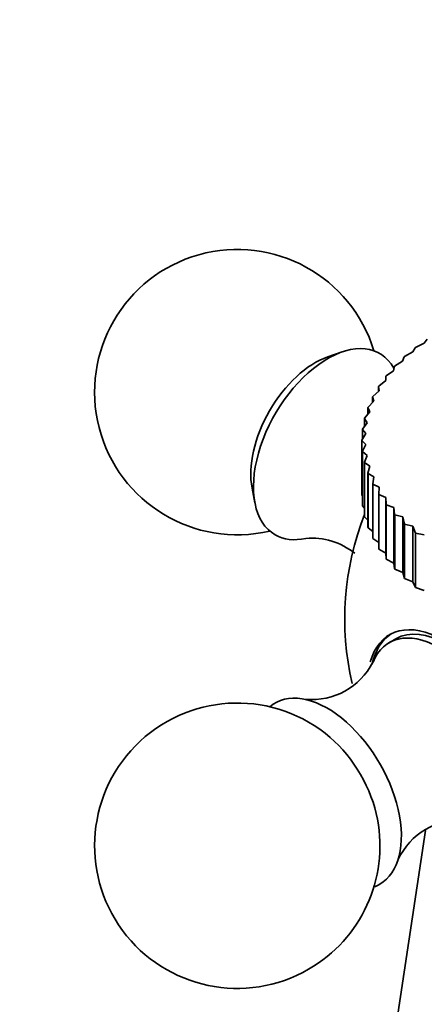
# Model space of a CAD drawing. Units: millimetres. Extents: x 0 to 1587, y 0 to 2005.
# Drawn here: x 1305 to 1326, y 484 to 535 of the extents above; entities that cross this region are included whole.
import ezdxf
from ezdxf import colors
from ezdxf.entities.mleader import LeaderData, LeaderLine
from ezdxf.math import Vec2, Vec3

# ---------------------------------------------------------------- set-up
doc = ezdxf.new("R2010")
doc.units = ezdxf.units.MM
doc.layers.add('DV6_Défaut', color=7, linetype='Continuous')
doc.layers.add('Défaut', color=7, linetype='Continuous')

# ---------------------------------------------------------------- blocks, each defined once
blk = doc.blocks.new('_DOT')
at = {"color": 0}
blk.add_line((0, 0), (-1, 0), dxfattribs=at)
at = {"color": 0, "const_width": 0.333}
blk.add_lwpolyline([(-0.1665, 0, 1), (0.1665, 0, 1)], format="xyb", close=True, dxfattribs=at)
blk = doc.blocks.new('SE5')
at = {"layer": 'DV6_Défaut', "color": 7, "linetype": 'Continuous', "lineweight": 35}
for p, q in [((1325.451, 518.147), (1325.328, 517.92)), ((1325.451, 518.147), (1325.464, 518.157)), ((1325.922, 518.379), (1325.464, 518.157)), ((1326.081, 518.6), (1325.922, 518.379)), ((1321.61, 517.92), (1320.859, 517.661)), ((1324.878, 517.669), (1324.792, 517.438)), ((1324.878, 517.669), (1324.89, 517.68)), ((1325.328, 517.92), (1324.89, 517.68)), ((1324.366, 517.168), (1324.317, 516.935)), ((1324.366, 517.168), (1324.377, 517.18)), ((1324.792, 517.438), (1324.377, 517.18)), ((1323.917, 516.648), (1323.906, 516.414)), ((1323.917, 516.648), (1323.926, 516.66)), ((1324.317, 516.935), (1323.926, 516.66)), ((1323.533, 516.111), (1323.541, 516.123)), ((1323.533, 516.111), (1323.533, 515.853)), ((1323.533, 516.111), (1323.56, 515.877)), ((1323.906, 516.414), (1323.541, 516.123)), ((1323.217, 515.56), (1323.223, 515.572)), ((1323.217, 515.56), (1323.217, 515.26)), ((1323.217, 515.56), (1323.281, 515.327)), ((1323.56, 515.877), (1323.223, 515.572)), ((1322.969, 514.996), (1322.974, 515.009)), ((1322.969, 514.996), (1322.969, 514.646)), ((1322.969, 514.996), (1323.071, 514.767)), ((1323.281, 515.327), (1322.974, 515.009)), ((1323.071, 514.767), (1322.795, 514.437)), ((1322.93, 514.2), (1322.688, 513.859)), ((1322.792, 514.424), (1322.795, 514.437)), ((1322.792, 514.424), (1322.792, 514.006)), ((1322.792, 514.424), (1322.93, 514.2)), ((1322.86, 513.629), (1322.652, 513.278)), ((1322.686, 513.846), (1322.688, 513.859)), ((1322.686, 513.846), (1322.686, 513.336)), ((1322.686, 513.846), (1322.86, 513.629)), ((1322.652, 513.266), (1322.652, 513.278)), ((1322.652, 513.278), (1322.652, 510.421)), ((1322.652, 513.266), (1322.652, 510.408)), ((1322.652, 513.266), (1322.861, 513.056)), ((1322.861, 513.056), (1322.688, 512.698)), ((1322.689, 512.685), (1322.688, 512.698)), ((1322.688, 512.698), (1322.688, 509.84)), ((1322.689, 512.685), (1322.689, 509.827)), ((1322.689, 512.685), (1322.933, 512.484)), ((1322.933, 512.484), (1322.795, 512.12)), ((1322.799, 512.107), (1322.795, 512.12)), ((1322.795, 512.12), (1322.795, 509.262)), ((1322.799, 512.107), (1322.799, 509.249)), ((1322.799, 512.107), (1323.075, 511.917)), ((1323.075, 511.917), (1322.974, 511.548)), ((1322.979, 511.535), (1322.974, 511.548)), ((1322.974, 511.548), (1322.974, 508.69)), ((1322.979, 511.535), (1322.979, 508.678)), ((1322.979, 511.535), (1323.286, 511.358)), ((1323.286, 511.358), (1323.223, 510.985)), ((1323.229, 510.973), (1323.223, 510.985)), ((1323.223, 510.985), (1323.223, 508.127)), ((1323.229, 510.973), (1323.229, 508.115)), ((1323.229, 510.973), (1323.567, 510.808)), ((1316.878, 510.766), (1317.03, 509.986)), ((1322.652, 510.408), (1322.652, 510.421)), ((1322.652, 510.408), (1322.688, 510.36)), ((1323.567, 510.808), (1323.541, 510.434)), ((1323.549, 510.421), (1323.541, 510.434)), ((1323.541, 510.434), (1323.541, 507.576)), ((1323.549, 510.421), (1323.549, 507.564)), ((1323.549, 510.421), (1323.914, 510.272)), ((1322.689, 509.827), (1322.688, 509.84)), ((1322.689, 509.827), (1322.795, 509.709)), ((1323.914, 510.272), (1323.914, 507.344)), ((1323.914, 510.272), (1323.926, 509.897)), ((1323.935, 509.885), (1323.926, 509.897)), ((1323.926, 509.897), (1323.926, 507.039)), ((1323.935, 509.885), (1323.935, 507.027)), ((1323.935, 509.885), (1324.327, 509.751)), ((1324.327, 509.751), (1324.327, 506.823)), ((1324.327, 509.751), (1324.377, 509.377)), ((1324.387, 509.366), (1324.377, 509.377)), ((1324.377, 509.377), (1324.377, 506.519)), ((1324.387, 509.366), (1324.387, 506.508)), ((1324.387, 509.366), (1324.803, 509.248)), ((1322.799, 509.249), (1322.795, 509.262)), ((1322.799, 509.249), (1322.974, 509.084)), ((1324.803, 509.248), (1324.803, 506.32)), ((1324.803, 509.248), (1324.89, 508.877)), ((1324.902, 508.866), (1324.89, 508.877)), ((1324.89, 508.877), (1324.89, 506.02)), ((1324.902, 508.866), (1324.902, 506.009)), ((1324.902, 508.866), (1325.34, 508.766)), ((1322.979, 508.678), (1322.974, 508.69)), ((1322.979, 508.678), (1323.223, 508.481)), ((1325.34, 508.766), (1325.34, 505.839)), ((1325.34, 508.766), (1325.464, 508.4)), ((1325.478, 508.39), (1325.464, 508.4)), ((1325.464, 508.4), (1325.464, 505.542)), ((1325.478, 508.39), (1325.478, 505.532)), ((1325.478, 508.39), (1325.936, 508.308)), ((1323.229, 508.115), (1323.223, 508.127)), ((1323.229, 508.115), (1323.541, 507.898)), ((1323.549, 507.564), (1323.541, 507.576)), ((1323.549, 507.564), (1323.914, 507.344)), ((1323.914, 507.344), (1323.926, 507.039)), ((1323.935, 507.027), (1323.926, 507.039)), ((1323.935, 507.027), (1324.327, 506.823)), ((1324.327, 506.823), (1324.377, 506.519)), ((1324.387, 506.508), (1324.377, 506.519)), ((1324.387, 506.508), (1324.803, 506.32)), ((1324.803, 506.32), (1324.89, 506.02)), ((1324.902, 506.009), (1324.89, 506.02)), ((1324.902, 506.009), (1325.34, 505.839)), ((1325.34, 505.839), (1325.464, 505.542)), ((1325.478, 505.532), (1325.464, 505.542)), ((1325.478, 505.532), (1325.936, 505.38)), ((1324.44, 502.842), (1324.086, 502.638)), ((1325.992, 492.761), (1323.8, 478.241))]:
    blk.add_line(p, q, dxfattribs=at)
for centre, radius, start, end in [((1316.104, 515.81), 7.5, 16.8166, 283.1834), ((1336.752, 503.889), 15, 158.5023, 193.0481), ((1320.026, 504.544), 3.588, 51.1616, 95.0599), ((1320.029, 503.236), 3.588, 264.759, 333.0695), ((1316.104, 491.968), 7.5, 49.2971, 300), ((1316.104, 491.968), 7.5, 300, 10.7029), ((1327.833, 489.717), 3.609, 86.4955, 154.9305)]:
    blk.add_arc(centre, radius, start, end, dxfattribs=at)
for centre, major_axis, start_param, end_param in [((1320.842, 513.074), (-2.75, -4.763), 2.81553, 6.283185), ((1320.191, 513.45), (-2.39, -4.139), 3.728083, 5.696694), ((1320.842, 513.074), (-2.75, -4.763), 0, 0.488248), ((1326.912, 498.208), (2.8, -4.85), 0, 3.658315), ((1327.064, 498.296), (-2.625, 4.546), 3.141593, 6.283185), ((1327.064, 498.296), (-2.8, 4.85), 0.027209, 0.566386), ((1326.711, 498.092), (2.625, -4.546), 0, 3.562189), ((1320.842, 494.703), (2.75, -4.763), 0, 3.24824), ((1320.191, 494.327), (2.39, -4.139), 1.025642, 2.115951), ((1320.842, 494.703), (2.75, -4.763), 6.176538, 6.283185)]:
    blk.add_ellipse(centre, major_axis=major_axis, ratio=0.57735, start_param=start_param, end_param=end_param, dxfattribs=at)

msp = doc.modelspace()

# ---------------------------------------------------------------- block references
at = {"layer": 'Défaut'}
msp.add_blockref('SE5', (0, 0), dxfattribs=at)

# ---------------------------------------------------------------- leaders
at = {"layer": 'Défaut', "color": 7, "linetype": 'Continuous', "lineweight": 18}
ml = msp.add_multileader_mtext('Standard', dxfattribs=at)
ml.set_content('{\\pxsm0.9;\\fSolid Edge ISO|b1||i0||c0|p34;\\W1.;05/01/2017\\P}', color=256)
ml.set_leader_properties()
ml.set_arrow_properties(name='DOT')
ml.build(insert=Vec2(0, 0))
ml.multileader.update_dxf_attribs({"leader_type": 0, "dogleg_length": 0, "arrow_head_size": 12})
ctx = ml.context
ctx.base_point, ctx.char_height, ctx.arrow_head_size, ctx.landing_gap_size = Vec3(1228.391, 1998.129), 12, 12, 4.2
notes = []
notes.append((ctx, [(0, (0, 0, 0), (0, 0), (1, 0), 1, [])]))
ctx.mtext.insert = Vec3(1230.391, 2004.249)
for ctx, leaders in notes:
    for number, flags, end, landing, length, lines in leaders:
        leader = LeaderData()
        leader.index, (leader.has_last_leader_line, leader.has_dogleg_vector, leader.attachment_direction) = number, flags
        leader.last_leader_point, leader.dogleg_vector, leader.dogleg_length = Vec3(end), Vec3(landing), length
        for number, points, colour, breaks in lines:
            line = LeaderLine()
            line.index, line.vertices, line.color, line.breaks = number, Vec3.list(points), colors.encode_raw_color(colour), breaks
            leader.lines.append(line)
        ctx.leaders.append(leader)

doc.saveas('drawing.dxf')
